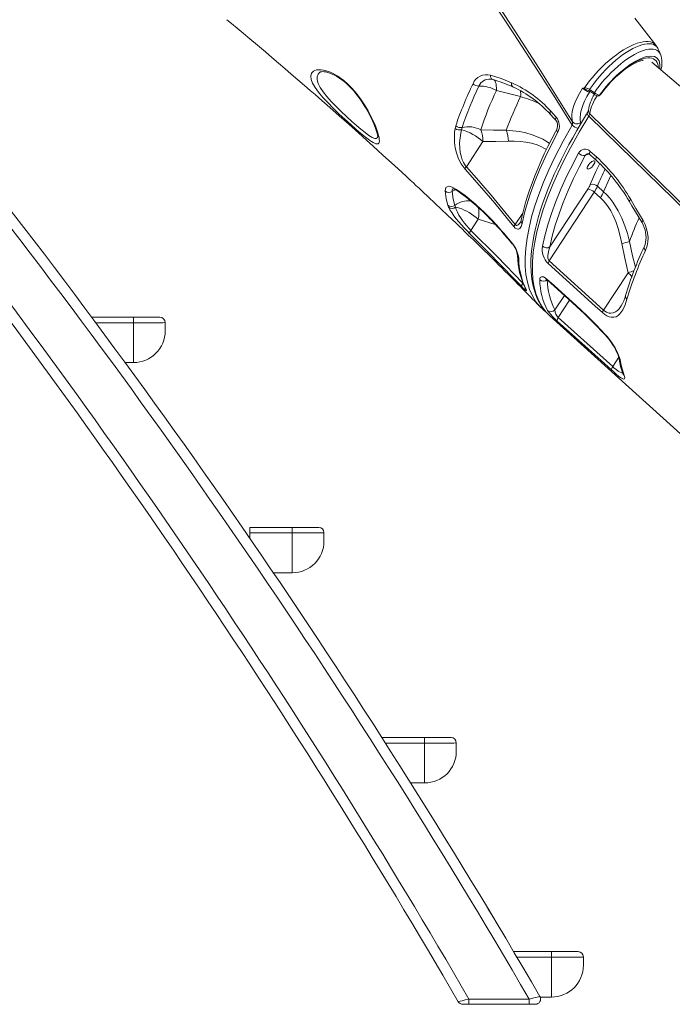
# Model space of a CAD drawing. Units: millimetres. Extents: x -8853 to 18515, y -3814 to 6543.
# Drawn here: x 6757 to 7374, y 3060 to 3990 of the extents above; entities that cross this region are included whole.
import ezdxf

# ---------------------------------------------------------------- set-up
doc = ezdxf.new("R2010")
doc.units = ezdxf.units.MM

msp = doc.modelspace()

# ---------------------------------------------------------------- linework, layer by layer
at = {"color": 7, "linetype": 'Continuous', "lineweight": 15}
for p, q in [((7360.38, 3961.56), (7360.25, 3961.83)), ((7221.85, 3930.03), (7222.07, 3929.93)), ((7221.85, 3930.03), (7221.85, 3930.03)), ((7222.97, 3926.09), (7223.18, 3925.99)), ((7222.98, 3926.1), (7223.06, 3926.07)), ((7290.72, 3925.33), (7290.82, 3925.32)), ((7230.3, 3916.87), (7230.3, 3916.87)), ((7295.53, 3923.61), (7296.63, 3922.95)), ((7296.63, 3922.95), (7298.15, 3921.88)), ((7258.76, 3903.23), (7263.89, 3897.65)), ((7168.4, 3886.78), (7169.04, 3889.45)), ((7174.99, 3887.76), (7174.5, 3885.66)), ((7179.03, 3850.54), (7194.71, 3874.44)), ((7296.15, 3865.22), (7302.01, 3859.92)), ((7308.71, 3826.97), (7302.85, 3832.26)), ((7257.25, 3761.77), (7299.84, 3826.69)), ((7293.84, 3829.58), (7258, 3774.95)), ((7299.84, 3826.69), (7305.71, 3821.4)), ((7162.31, 3812.36), (7161.47, 3814.53)), ((7168.13, 3814.24), (7168.79, 3812.53)), ((7183.39, 3790.63), (7190.25, 3801.09)), ((7257.25, 3761.77), (7308.68, 3715.36)), ((7331.79, 3750.59), (7308.68, 3715.36)), ((7255.6, 3712.16), (7257.88, 3709.92)), ((6825.13, 3708.63), (6864.57, 3708.63)), ((6864.57, 3708.63), (6864.57, 3703.33)), ((6864.57, 3708.63), (6889.57, 3708.63)), ((6864.57, 3665.72), (6864.57, 3703.33)), ((6894.57, 3703.63), (6894.57, 3695.72)), ((7257.83, 3709.86), (7403.46, 3578.29)), ((7265.88, 3708.35), (7317.29, 3661.91)), ((6864.57, 3665.72), (6856.79, 3665.72)), ((6974.57, 3504.85), (6974.57, 3510.15)), ((6974.57, 3510.15), (7014.57, 3510.15)), ((7014.57, 3510.15), (7014.57, 3504.85)), ((7014.57, 3510.15), (7039.57, 3510.15)), ((7014.57, 3504.85), (6974.57, 3504.85)), ((6974.57, 3499.7), (6974.57, 3504.85)), ((7014.57, 3467.24), (7014.57, 3504.85)), ((7044.57, 3505.15), (7044.57, 3497.24)), ((7014.57, 3467.24), (6996.74, 3467.24)), ((7099.57, 3311.67), (7139.57, 3311.67)), ((7099.57, 3311.21), (7099.57, 3311.67)), ((7139.57, 3311.67), (7139.57, 3306.37)), ((7139.57, 3311.67), (7164.57, 3311.67)), ((7139.57, 3268.76), (7139.57, 3306.37)), ((7169.57, 3306.67), (7169.57, 3298.76)), ((7139.57, 3268.76), (7126.51, 3268.76)), ((7198.79, 3151.28), (7198.79, 3151.29)), ((7223.71, 3109.51), (7259.57, 3109.51)), ((7259.57, 3109.51), (7259.57, 3104.21)), ((7259.57, 3109.51), (7284.57, 3109.51)), ((7259.57, 3066.61), (7259.57, 3104.21)), ((7289.57, 3104.51), (7289.57, 3096.61)), ((7181.54, 3059.74), (7175.76, 3059.74)), ((7181.54, 3059.74), (7181.54, 3064.74)), ((7181.54, 3064.74), (7238.4, 3064.74)), ((7238.4, 3059.74), (7181.54, 3059.74)), ((7238.4, 3059.74), (7238.4, 3064.74)), ((7244.19, 3059.74), (7238.4, 3059.74)), ((7259.57, 3066.61), (7248.83, 3066.61))]:
    msp.add_line(p, q, dxfattribs=at)
at = {"color": 8, "linetype": 'Continuous', "lineweight": 15}
for p, q in [((7296.69, 3921.27), (7295.36, 3921.22)), ((7291.34, 3861.32), (7294.88, 3862.85)), ((7232.31, 3806.96), (7225.26, 3796.21)), ((7190.25, 3801.09), (7206.4, 3796.24)), ((7271.61, 3729.13), (7262.66, 3715.49)), ((7265.88, 3708.35), (7276.57, 3724.65)), ((6864.57, 3703.33), (6829.07, 3703.33)), ((7323.06, 3670.71), (7317.29, 3661.91)), ((7139.57, 3306.37), (7102.67, 3306.37)), ((7259.57, 3104.21), (7226.84, 3104.21))]:
    msp.add_line(p, q, dxfattribs=at)
at = {"color": 7, "linetype": 'Continuous', "lineweight": 15, "flags": 128}
for points in [[(7278.92, 3890.09), (7262.82, 3915.68), (7246.43, 3941.4), (7224.01, 3976.07), (7201.1, 4010.94), (7177.74, 4045.94), (7153.94, 4081.07), (7129.72, 4116.3), (7105.12, 4151.58), (7084.38, 4180.95), (7063.39, 4210.34), (7042.19, 4239.71), (7020.77, 4269.05)], [(7022.18, 4271.93), (7031.44, 4259.28), (7057.03, 4224.03), (7082.3, 4188.75), (7107.2, 4153.47), (7131.71, 4118.24), (7155.82, 4083.06), (7179.5, 4047.97), (7202.72, 4013.02), (7225.46, 3978.21), (7247.71, 3943.57), (7263.68, 3918.33), (7279.37, 3893.22)], [(6952.94, 3989.55), (6957.29, 3985.93), (6962.67, 3981.44), (6968.2, 3976.81), (6972.74, 3973), (6976.32, 3969.99), (6979.77, 3967.08), (6983.65, 3963.8), (6989.26, 3959.06), (6995.29, 3953.93), (7001.73, 3948.44), (7007.67, 3943.36), (7013.71, 3938.17), (7019.86, 3932.88), (7026.01, 3927.56), (7031.46, 3922.84), (7036.09, 3918.81), (7042.43, 3913.27), (7050.12, 3906.54), (7058.88, 3898.82), (7067.91, 3890.82), (7077.06, 3882.66), (7084.81, 3875.71), (7091.01, 3870.12), (7095.41, 3866.15), (7100.24, 3861.77), (7105.57, 3856.92), (7111.51, 3851.49), (7118.03, 3845.51), (7122.35, 3841.53), (7126.01, 3838.14), (7129.01, 3835.37), (7131.48, 3833.07), (7134.33, 3830.42), (7137.69, 3827.28), (7143.44, 3821.9), (7149.32, 3816.37), (7155.26, 3810.76), (7161.26, 3805.07), (7165.69, 3800.84), (7169.45, 3797.25), (7172.52, 3794.3), (7174.94, 3791.98), (7177.72, 3789.29), (7181.23, 3785.9), (7185.43, 3781.83), (7190.2, 3777.19), (7195.53, 3771.98), (7199.9, 3767.68), (7203.66, 3763.97), (7206.75, 3760.92), (7209.51, 3758.18), (7212.54, 3755.17), (7215.51, 3752.2), (7218.62, 3749.09), (7221.86, 3745.83), (7225.07, 3742.61), (7227.81, 3739.84), (7230.09, 3737.53), (7232.69, 3734.89), (7234.88, 3732.66), (7237.3, 3730.19), (7239.57, 3727.87), (7241.65, 3725.73), (7243.66, 3723.67), (7246.23, 3721.02), (7249.03, 3718.13)], [(7358.17, 3965.38), (7349.3, 3976.79), (7338.08, 3991.13)], [(7359.8, 3962.73), (7359.5, 3963.34), (7358.16, 3965.33)], [(7362.51, 3956.76), (7361.49, 3959.1), (7360.36, 3961.68)], [(7362.45, 3956.88), (7362.47, 3956.85), (7362.5, 3956.75)], [(7305.61, 3918.51), (7306.19, 3919.33), (7308.29, 3922.15), (7310.52, 3924.95), (7312.86, 3927.71), (7315.3, 3930.4), (7317.82, 3933), (7320.39, 3935.5), (7322.99, 3937.86), (7325.6, 3940.07), (7328.2, 3942.12), (7330.76, 3943.98), (7333.26, 3945.64), (7335.67, 3947.1), (7337.96, 3948.33), (7340.11, 3949.34), (7342.09, 3950.13), (7343.87, 3950.69), (7345.42, 3951.05), (7346.16, 3951.15)], [(7709.07, 3648.08), (7569.25, 3766.77), (7484.5, 3838.74), (7463.44, 3856.63), (7451.38, 3866.88), (7447.75, 3869.96), (7421.2, 3892.52), (7354.15, 3949.51)], [(7062.94, 3932.34), (7067.12, 3928.7), (7071.26, 3924.48), (7075.32, 3919.74), (7079.14, 3914.66), (7082.83, 3909.12), (7086.14, 3903.53), (7089.4, 3897.32), (7092.14, 3891.4), (7093.4, 3888.34), (7094.47, 3885.49), (7095.38, 3882.78), (7096.08, 3880.34), (7096.56, 3878.19), (7096.83, 3876.35), (7096.86, 3874.78), (7096.64, 3873.57), (7096.22, 3872.81), (7095.59, 3872.35), (7094.7, 3872.21), (7093.57, 3872.41), (7090.98, 3873.57), (7089.36, 3874.55), (7087.54, 3875.79), (7083.69, 3878.69), (7079.13, 3882.42), (7074.66, 3886.24), (7069.78, 3890.55), (7064.35, 3895.47), (7058.69, 3900.73), (7053.31, 3905.92), (7048.08, 3911.2), (7043.48, 3916.18), (7039.42, 3921.02), (7036.22, 3925.42), (7033.84, 3929.51), (7032.42, 3933.16), (7032.02, 3936.32), (7032.7, 3938.97), (7034.5, 3940.94), (7035.87, 3941.65), (7037.51, 3942.13), (7039.48, 3942.35), (7041.7, 3942.3), (7044.1, 3941.97), (7046.71, 3941.34), (7049.62, 3940.34), (7052.71, 3938.97), (7057.66, 3936.17), (7060.29, 3934.37), (7062.94, 3932.34)], [(7040.63, 3939.96), (7040.63, 3939.97), (7040.9, 3940.11), (7041.4, 3940.29), (7042.24, 3940.44), (7043.33, 3940.5), (7044.74, 3940.42), (7046.34, 3940.18), (7048.16, 3939.74), (7050.17, 3939.09), (7052.31, 3938.23), (7054.54, 3937.17), (7056.82, 3935.9), (7059.13, 3934.44), (7061.45, 3932.8), (7062.39, 3932.09), (7063.54, 3931.17), (7065.71, 3929.3), (7067.9, 3927.24), (7070.09, 3925.01), (7072.29, 3922.59), (7074.47, 3920.02), (7076.62, 3917.3), (7078.72, 3914.48), (7080.73, 3911.57), (7082.64, 3908.62), (7084.42, 3905.68), (7086.09, 3902.76), (7087.71, 3899.73), (7089.2, 3896.77), (7090.54, 3893.91), (7091.73, 3891.19), (7092.75, 3888.63), (7093.62, 3886.26), (7094.31, 3884.12), (7094.84, 3882.25), (7095.15, 3880.9), (7095.36, 3879.76), (7095.43, 3879.02), (7095.44, 3878.6), (7095.43, 3878.46)], [(7201.87, 3937.06), (7211.9, 3933.96), (7221.85, 3930.03)], [(7201.99, 3933.37), (7202.58, 3933.33), (7203.75, 3933.05)], [(7279.37, 3893.22), (7278.89, 3895.19), (7278.68, 3897.4), (7278.75, 3899.89), (7279.11, 3902.59), (7279.75, 3905.44), (7280.66, 3908.45), (7281.88, 3911.7), (7283.37, 3915.09), (7285.87, 3919.93), (7288.89, 3924.97)], [(7288.89, 3924.97), (7288.9, 3924.97), (7290.72, 3925.33)], [(7207.39, 3922.71), (7211.23, 3921.72), (7230.3, 3916.87)], [(7295.36, 3921.22), (7292.86, 3916.88), (7290.71, 3912.6), (7289.41, 3909.57), (7288.34, 3906.66), (7287.49, 3903.81), (7286.9, 3901.12), (7286.51, 3896.5), (7286.69, 3894.42), (7287.13, 3892.57)], [(7294.43, 3922.61), (7295, 3922.36), (7295.1, 3922.3)], [(7295.09, 3922.3), (7295.51, 3922.08), (7295.94, 3921.76)], [(7295.96, 3921.78), (7296.69, 3921.27), (7299.33, 3919.4)], [(7298.15, 3921.88), (7298.85, 3921.39), (7300, 3920.57)], [(7304.46, 3917.64), (7305.09, 3917.97), (7305.59, 3918.51)], [(7293.31, 3901.49), (7292.49, 3900.18), (7287.73, 3892.34), (7283.41, 3885.02), (7279.48, 3878.12), (7275.89, 3871.57), (7272.27, 3864.69), (7268.81, 3857.84), (7265.37, 3850.73), (7262.15, 3843.72), (7259.15, 3836.8), (7256.35, 3829.99), (7253.77, 3823.27), (7251.39, 3816.64), (7249.23, 3810.1), (7247.28, 3803.66), (7245.55, 3797.32), (7244.04, 3791.11), (7242.77, 3785.06), (7241.74, 3779.18), (7240.95, 3773.46), (7240.39, 3767.91), (7240.08, 3762.51), (7240, 3757.28), (7240.17, 3752.21), (7240.57, 3747.29), (7241.23, 3742.56), (7242.13, 3738.01), (7243.27, 3733.69), (7244.64, 3729.6), (7246.25, 3725.75), (7248.09, 3722.13), (7250.16, 3718.75), (7252.45, 3715.59), (7254.96, 3712.67), (7255.32, 3712.32)], [(7258.38, 3900.2), (7261.99, 3896.3), (7263.51, 3894.62)], [(7294.4, 3903.93), (7294.4, 3903.94), (7294.36, 3903.75), (7294.22, 3903.33), (7293.93, 3902.66), (7293.47, 3901.8), (7293.27, 3901.49)], [(7294.82, 3898.43), (7295.4, 3899.67), (7295.66, 3900.75)], [(7631.39, 3569.8), (7556.6, 3642.76), (7400.41, 3795.25), (7323.84, 3870.06), (7294.82, 3898.43)], [(7295.66, 3900.75), (7348.68, 3849.04), (7417.58, 3781.82), (7463.94, 3736.58), (7556.68, 3646.08), (7631.99, 3572.59)], [(7177.83, 3848.49), (7175.92, 3850.83), (7174.19, 3853.43), (7174.15, 3853.49), (7172.64, 3856.25), (7171.37, 3859.07), (7169.73, 3863.77), (7168.62, 3868.39), (7167.92, 3873.58), (7167.73, 3878.6), (7167.99, 3883.44), (7168.4, 3886.78)], [(7174.5, 3885.66), (7173.79, 3882.44), (7173.08, 3877.87), (7172.73, 3873.13), (7172.83, 3868.23), (7173.33, 3864.02), (7174.32, 3859.72), (7175.16, 3857.23), (7176.24, 3854.79), (7177.19, 3853.07), (7178.27, 3851.46), (7179.03, 3850.54)], [(7216.8, 3885.13), (7204.82, 3885.15), (7192.83, 3885.53)], [(7264.5, 3886.05), (7263.24, 3883.74), (7259.71, 3877.03), (7256.09, 3869.85), (7252.67, 3862.76), (7249.47, 3855.76), (7246.46, 3848.84), (7243.67, 3842.01), (7241.07, 3835.25), (7238.68, 3828.56), (7236.53, 3822.04), (7234.61, 3815.65), (7232.89, 3809.34), (7231.39, 3803.14), (7230.76, 3800.12)], [(7265.45, 3883.19), (7259.15, 3871.17), (7253.38, 3859.34), (7248.19, 3847.74), (7243.45, 3836.08), (7239.33, 3824.73), (7235.85, 3813.75), (7234.04, 3807.19), (7231.67, 3797.04)], [(7194.71, 3874.44), (7206.82, 3874.4), (7218.93, 3874.78)], [(7250.98, 3775.6), (7253.17, 3785.5), (7255.98, 3795.81), (7259.39, 3806.47), (7263.54, 3817.79), (7268.31, 3829.44), (7273.69, 3841.36), (7277.3, 3848.82), (7284.92, 3863.51)], [(7291.34, 3861.32), (7285.6, 3850.37), (7280.31, 3839.56), (7275.17, 3828.18), (7270.58, 3817.05), (7266.58, 3806.21), (7263.08, 3795.41), (7260.22, 3784.97), (7258, 3774.95)], [(7295.71, 3862.27), (7299.82, 3858.57), (7301.58, 3856.98)], [(7179.03, 3850.54), (7190.89, 3837.33), (7202.54, 3823.86), (7225.26, 3796.21)], [(7299.29, 3852.48), (7298.48, 3851.42), (7297.54, 3850.43), (7296.55, 3849.59), (7295.58, 3848.96), (7294.7, 3848.58), (7293.98, 3848.49), (7293.46, 3848.69), (7293.2, 3849.17), (7293.2, 3849.88), (7293.46, 3850.79), (7293.98, 3851.81), (7294.7, 3852.88), (7295.58, 3853.91), (7296.55, 3854.84), (7297.54, 3855.58), (7298.48, 3856.09), (7299.29, 3856.32), (7299.91, 3856.27), (7300.31, 3855.93), (7300.44, 3855.33), (7300.31, 3854.51), (7299.91, 3853.54), (7299.29, 3852.48)], [(7223.89, 3794.18), (7217.97, 3801.59), (7205.97, 3816.22), (7193.75, 3830.6), (7177.83, 3848.49)], [(7159.15, 3827.8), (7159.24, 3829.64), (7159.81, 3831.01), (7160.87, 3831.87), (7162.35, 3832.2), (7164.22, 3831.97), (7166.41, 3831.18), (7169.79, 3829.21)], [(7161.47, 3814.53), (7160.13, 3820.38), (7159.15, 3827.8)], [(7165.7, 3827.2), (7166.74, 3819.94), (7168.13, 3814.24)], [(7169.79, 3829.21), (7177.79, 3823.38), (7185.9, 3816.92)], [(7333.13, 3780.04), (7331.16, 3787.53), (7328.79, 3794.87), (7325.91, 3802.14), (7322.5, 3809.1), (7317.45, 3817.16), (7314.51, 3820.94), (7311.32, 3824.46), (7308.71, 3826.97)], [(7182.33, 3787.44), (7179.72, 3790.08), (7177.07, 3792.86), (7174.46, 3795.71), (7171.96, 3798.56), (7169.52, 3801.51), (7167.33, 3804.34), (7165.2, 3807.35), (7163.48, 3810.14), (7162.31, 3812.36)], [(7168.79, 3812.53), (7170.65, 3812.17), (7172.68, 3811.59), (7174.84, 3810.8), (7177.09, 3809.81), (7179.4, 3808.66), (7181.72, 3807.35), (7184, 3805.91), (7186.21, 3804.37), (7188.31, 3802.75), (7190.25, 3801.09)], [(7168.79, 3812.53), (7169.49, 3810.43), (7170.61, 3807.86), (7172.08, 3805.11), (7173.63, 3802.6), (7175.43, 3800), (7177.29, 3797.55), (7179.28, 3795.11), (7181.33, 3792.79), (7183.39, 3790.63)], [(7305.71, 3821.4), (7307.96, 3819.21), (7310.65, 3816.14), (7313.11, 3812.81), (7315.38, 3809.16), (7317.42, 3805.33), (7320.2, 3798.93), (7322.47, 3792.27), (7324.37, 3785.27), (7325.88, 3778.16)], [(7332.99, 3818.08), (7335.5, 3813.82), (7344.83, 3798.3)], [(7334.29, 3819.72), (7339.28, 3811.25), (7346.04, 3799.86)], [(7231.67, 3797.04), (7230.89, 3794.41), (7229.66, 3792.48), (7228.35, 3791.71), (7227.53, 3791.66), (7226.6, 3791.91), (7225.29, 3792.73), (7223.89, 3794.18)], [(7344.79, 3798.28), (7345.03, 3797.91), (7346.16, 3795.74), (7347.1, 3793.44), (7347.85, 3791.07), (7348.39, 3788.65), (7348.71, 3786.22), (7348.82, 3783.85), (7348.72, 3781.57), (7348.42, 3779.39), (7347.94, 3777.41), (7347.3, 3775.62), (7347.07, 3775.17)], [(7346.04, 3799.86), (7347.95, 3796.12), (7349.37, 3792.13), (7350.29, 3787.99), (7350.68, 3783.85), (7350.54, 3779.79), (7349.89, 3775.96), (7348.41, 3771.71)], [(7231.38, 3737.53), (7224.91, 3744.27), (7198.81, 3770.98), (7182.33, 3787.44)], [(7183.39, 3790.63), (7208.09, 3765.85), (7232.5, 3740.68)], [(7214.36, 3787.9), (7220.48, 3780.77), (7222.36, 3778.56)], [(7214.5, 3787.15), (7218.12, 3782.96), (7222.48, 3777.82)], [(7325.88, 3778.16), (7328.67, 3764.33), (7331.79, 3750.59)], [(7258, 3774.95), (7256.53, 3770.57), (7255.96, 3766.64), (7256.11, 3764.22), (7256.53, 3762.8), (7256.9, 3762.16), (7257.25, 3761.77)], [(7307.64, 3712.94), (7300.78, 3719.13), (7273.35, 3743.88), (7256.21, 3759.34)], [(7248.35, 3743.85), (7248.43, 3745.04), (7248.78, 3745.97), (7249.36, 3746.56), (7250.18, 3746.87), (7251.89, 3746.65), (7253.64, 3745.74), (7255.09, 3744.6)], [(7253.86, 3744.84), (7253.84, 3744.84), (7254.04, 3744.75), (7254.44, 3744.52), (7254.98, 3744.12), (7255.39, 3743.76)], [(7255.09, 3744.6), (7261.95, 3738.41), (7282.9, 3719.51)], [(7255.38, 3743.77), (7272.12, 3728.66), (7283.18, 3718.68)], [(7235.49, 3734.77), (7235.79, 3734.13), (7235.87, 3733.73), (7235.72, 3733.62), (7235.31, 3733.83), (7234.74, 3734.27), (7233.93, 3734.99), (7232.14, 3736.75), (7231.38, 3737.53)], [(7234.8, 3735.73), (7234.85, 3735.63), (7234.87, 3735.6)], [(7251.34, 3716.06), (7248.71, 3718.47), (7246.84, 3720.74)], [(7282.9, 3719.51), (7287.86, 3714.95), (7292.82, 3710.2)], [(7330.78, 3725.56), (7328.99, 3720.16), (7326.79, 3715.45), (7324.08, 3711.68), (7322.39, 3710.16), (7320.47, 3709.06), (7318.26, 3708.48), (7315.76, 3708.54), (7313.85, 3709.03), (7311.81, 3709.94), (7309.74, 3711.24), (7307.64, 3712.94)], [(7251.51, 3715.78), (7251.66, 3715.63), (7254.14, 3713.62)], [(7292.82, 3710.2), (7293.16, 3709.86), (7301.65, 3701.3), (7310.1, 3692.41)], [(6894.57, 3703.63), (6894.38, 3703.53), (6893.8, 3703.47), (6892.25, 3703.42), (6889.93, 3703.39), (6886.89, 3703.36), (6883.22, 3703.35), (6879.02, 3703.34), (6874.41, 3703.33), (6869.56, 3703.33), (6864.57, 3703.33)], [(7316.4, 3658.54), (7309.54, 3664.73), (7282.12, 3689.5), (7264.99, 3704.97)], [(7323.49, 3671.24), (7324.24, 3668.71), (7324.72, 3666.47)], [(7324.72, 3666.47), (7325.59, 3661.95), (7328.06, 3653.65)], [(7328.06, 3653.65), (7328.67, 3651.51), (7328.54, 3650.28), (7327.89, 3650.04), (7326.75, 3650.4), (7325.08, 3651.39), (7322.9, 3653), (7320.57, 3654.89), (7317.92, 3657.18), (7316.4, 3658.54)], [(7044.57, 3505.15), (7044.38, 3505.05), (7043.8, 3504.99), (7042.28, 3504.94), (7039.93, 3504.91), (7036.94, 3504.88), (7033.22, 3504.87), (7029.08, 3504.86), (7024.41, 3504.85), (7019.63, 3504.85), (7014.57, 3504.85)], [(7169.57, 3306.67), (7169.38, 3306.57), (7168.8, 3306.51), (7167.28, 3306.46), (7164.93, 3306.43), (7161.94, 3306.4), (7158.22, 3306.39), (7154.08, 3306.38), (7149.41, 3306.37), (7144.63, 3306.37), (7139.57, 3306.37)], [(7198.79, 3151.28), (7199.03, 3150.88), (7199.73, 3149.71), (7200.9, 3147.77), (7202.5, 3145.11), (7204.49, 3141.78)], [(7289.57, 3104.51), (7289.38, 3104.42), (7288.8, 3104.36), (7287.28, 3104.31), (7284.93, 3104.27), (7281.94, 3104.25), (7278.22, 3104.23), (7274.08, 3104.22), (7269.41, 3104.22), (7264.63, 3104.21), (7259.57, 3104.21)], [(7171.43, 3062.23), (7171.89, 3062.35), (7173.18, 3062.67), (7175.21, 3063.17), (7178.02, 3063.87), (7181.54, 3064.74)], [(7238.4, 3064.74), (7240.83, 3065.35), (7242.77, 3065.83), (7244.46, 3066.25), (7245.99, 3066.63), (7247.08, 3066.91), (7247.91, 3067.11), (7248.51, 3067.26)]]:
    msp.add_lwpolyline(points, dxfattribs=at)
at = {"color": 8, "linetype": 'Continuous', "lineweight": 15, "flags": 128}
for points in [[(7290.72, 3925.33), (7295.34, 3931.69), (7298.09, 3935.08), (7300.98, 3938.43), (7304.1, 3941.8), (7307.33, 3945.06), (7310.57, 3948.12), (7313.87, 3951.03), (7317.32, 3953.86), (7320.78, 3956.5), (7324.16, 3958.87), (7327.5, 3961.02), (7330.88, 3962.99), (7334.18, 3964.7), (7337.31, 3966.1), (7340.3, 3967.23), (7343.23, 3968.11), (7345.99, 3968.68), (7348.49, 3968.95), (7350.79, 3968.93), (7352.92, 3968.6), (7354.82, 3967.97), (7356.39, 3967.08), (7357.72, 3965.92), (7358.13, 3965.35)], [(7360.34, 3961.62), (7359.9, 3962.6), (7358.87, 3964.02), (7357.56, 3965.19), (7355.99, 3966.05), (7354.22, 3966.62), (7352.22, 3966.9), (7349.96, 3966.86), (7347.49, 3966.52), (7344.92, 3965.9), (7342.2, 3964.99), (7339.25, 3963.76), (7336.18, 3962.26), (7333.12, 3960.53), (7329.99, 3958.56), (7326.7, 3956.29), (7323.39, 3953.8), (7320.18, 3951.18), (7316.98, 3948.38), (7313.72, 3945.34), (7310.54, 3942.14), (7307.52, 3938.92), (7304.61, 3935.6), (7301.74, 3932.11), (7299.02, 3928.57), (7295.53, 3923.61)], [(7300, 3920.57), (7302.05, 3923.5), (7304.54, 3926.83), (7307.17, 3930.11), (7310.01, 3933.43), (7312.97, 3936.67), (7315.93, 3939.71), (7318.96, 3942.62), (7322.13, 3945.46), (7325.32, 3948.14), (7328.45, 3950.57), (7331.56, 3952.79), (7334.72, 3954.86), (7337.81, 3956.68), (7340.74, 3958.21), (7343.56, 3959.48), (7346.34, 3960.51), (7348.96, 3961.25), (7351.35, 3961.7), (7353.56, 3961.86), (7355.63, 3961.74), (7357.49, 3961.32), (7359.08, 3960.63), (7360.44, 3959.67), (7361.59, 3958.39), (7362.45, 3956.88)], [(7361.78, 3943.02), (7361.81, 3943.17), (7361.92, 3947.35), (7361.08, 3950.73), (7359.31, 3953.21), (7356.64, 3954.72), (7353.19, 3955.19), (7349.04, 3954.64), (7344.3, 3953.06), (7339.12, 3950.53), (7333.64, 3947.1), (7328.02, 3942.88), (7323.19, 3938.69)], [(7323.19, 3938.69), (7326.19, 3941.22), (7329.19, 3943.56), (7332.16, 3945.68), (7335.1, 3947.58), (7337.97, 3949.24), (7340.74, 3950.64), (7343.41, 3951.78), (7345.94, 3952.64), (7348.31, 3953.21), (7350.51, 3953.5), (7352.52, 3953.5), (7354.33, 3953.21), (7355.91, 3952.64), (7357.25, 3951.78), (7358.35, 3950.64), (7359.2, 3949.24), (7359.79, 3947.59), (7360.11, 3945.69), (7360.17, 3944.6)], [(7040.67, 3939.92), (7039.01, 3938.26), (7038.06, 3935.68), (7038.13, 3932.72), (7039.16, 3929.27), (7041.06, 3925.51), (7043.8, 3921.38), (7047.27, 3916.97), (7051.36, 3912.34), (7055.93, 3907.57), (7060.8, 3902.76), (7065.81, 3898.03), (7070.78, 3893.5), (7075.15, 3889.65), (7079.27, 3886.17), (7083.37, 3882.89), (7086.97, 3880.27), (7090.11, 3878.39), (7092.58, 3877.45), (7093.94, 3877.4), (7094.95, 3877.89), (7095.54, 3878.81)], [(7203.75, 3933.08), (7203.59, 3933.13), (7203.13, 3933.38), (7202.73, 3933.76), (7202.39, 3934.25), (7202.13, 3934.84), (7201.96, 3935.52), (7201.87, 3936.27), (7201.87, 3937.06)], [(7207.39, 3922.71), (7207.44, 3924.98), (7207.34, 3927.04), (7207.1, 3928.84), (7206.73, 3930.35), (7206.23, 3931.54), (7205.62, 3932.39), (7204.9, 3932.88), (7204.64, 3932.97)], [(7221.85, 3930.03), (7221.73, 3929.04), (7221.76, 3928.13), (7221.95, 3927.33), (7222.29, 3926.69), (7222.75, 3926.23), (7223.06, 3926.07)], [(7294.43, 3922.62), (7292.89, 3923.29), (7291, 3924.07)], [(7305.27, 3918.27), (7305.32, 3918.29), (7305.54, 3918.56)], [(7294.82, 3898.43), (7285.75, 3883.39), (7277.39, 3868.46), (7271.18, 3856.5), (7265.52, 3844.73), (7260.42, 3833.2), (7255.78, 3821.63), (7251.76, 3810.36), (7248.38, 3799.47), (7245.73, 3789.26), (7243.69, 3779.45), (7242.29, 3770.09), (7241.51, 3760.94), (7241.41, 3752.3), (7241.97, 3744.21), (7243.17, 3736.91), (7245, 3730.17), (7247.46, 3724.02), (7250.63, 3718.32), (7254.45, 3713.28), (7255.6, 3712.16)], [(7258.76, 3903.23), (7258.35, 3902.42), (7258.12, 3901.67), (7258.07, 3901.01), (7258.21, 3900.47), (7258.39, 3900.2)], [(7263.89, 3897.65), (7263.48, 3896.84), (7263.25, 3896.09), (7263.2, 3895.42), (7263.35, 3894.88), (7263.54, 3894.61)], [(7294.82, 3898.43), (7294.2, 3899.05), (7293.71, 3899.65), (7293.37, 3900.22), (7293.18, 3900.74), (7293.16, 3901.19), (7293.29, 3901.5)], [(7246.84, 3720.74), (7244.84, 3723.18), (7241.49, 3728.69), (7238.78, 3734.85), (7236.73, 3741.62), (7235.38, 3748.78), (7234.65, 3756.49), (7234.56, 3764.72), (7235.13, 3773.7), (7236.36, 3783.19), (7238.26, 3793.13), (7240.74, 3803.24), (7243.84, 3813.73), (7247.55, 3824.56), (7251.98, 3836.03), (7257.04, 3847.8), (7262.68, 3859.83), (7270.37, 3874.79), (7278.92, 3890.09)], [(7287.13, 3892.57), (7287.25, 3891.81), (7287.18, 3891.4)], [(7257.5, 3872.65), (7255.31, 3874.19), (7251.24, 3876.58), (7247.03, 3878.64), (7241.23, 3880.87), (7235.28, 3882.59), (7229.11, 3883.85), (7222.87, 3884.68), (7216.8, 3885.13)], [(7218.93, 3874.78), (7224.37, 3874.89), (7229.77, 3874.67), (7235.14, 3874.05), (7240.59, 3872.95), (7245.94, 3871.28), (7249.54, 3869.75), (7253.02, 3867.89), (7254.63, 3866.82)], [(7293.32, 3862.98), (7292.39, 3862.5), (7291.34, 3861.32)], [(7296.15, 3865.22), (7295.75, 3864.4), (7295.5, 3863.66), (7295.43, 3863.04), (7295.52, 3862.55), (7295.71, 3862.27)], [(7302.01, 3859.92), (7301.61, 3859.11), (7301.37, 3858.37), (7301.29, 3857.74), (7301.39, 3857.25), (7301.58, 3856.98)], [(7305.14, 3853.62), (7301.5, 3846.14), (7296.09, 3833.76)], [(7315.64, 3842.45), (7314.01, 3839.09), (7308.71, 3826.97)], [(7165.7, 3827.2), (7167.98, 3828.45), (7169.08, 3828.94)], [(7334.29, 3819.72), (7333.7, 3819.21), (7333.27, 3818.77), (7333.02, 3818.4), (7332.96, 3818.14), (7332.98, 3818.07)], [(7225.26, 3796.21), (7225.61, 3795.73), (7225.95, 3795.46), (7226.44, 3795.28), (7226.75, 3795.26), (7228.08, 3795.85), (7229.34, 3797.13), (7230.08, 3798.26)], [(7344.8, 3798.29), (7344.78, 3798.34), (7344.83, 3798.59), (7345.07, 3798.93), (7345.47, 3799.37), (7346.04, 3799.86)], [(7214.36, 3787.9), (7214.41, 3787.3), (7214.5, 3787.16)], [(7222.36, 3778.56), (7222.42, 3777.98), (7222.51, 3777.84)], [(7338.69, 3755.72), (7336.06, 3766.57), (7333.13, 3780.04)], [(7255.38, 3743.77), (7255.23, 3743.96), (7255.09, 3744.6)], [(7235.49, 3734.77), (7234.96, 3735.45), (7234.81, 3735.72)], [(7283.2, 3718.67), (7283.03, 3718.87), (7282.9, 3719.51)], [(7308.68, 3715.36), (7310.01, 3714.29), (7311.38, 3713.44), (7312.11, 3713.09), (7313.85, 3712.52), (7315.53, 3712.34), (7317.78, 3712.66), (7319.84, 3713.55), (7321.7, 3714.89), (7323.39, 3716.6), (7325.39, 3719.29)], [(7292.97, 3709.51), (7292.85, 3709.68), (7292.82, 3710.2)], [(7310.09, 3691.91), (7310.03, 3692.06), (7310.1, 3692.41)], [(7317.29, 3661.91), (7318.51, 3660.83), (7320.64, 3659.08), (7322.61, 3657.65), (7324.47, 3656.55), (7326, 3655.98), (7326.71, 3655.97)]]:
    msp.add_lwpolyline(points, dxfattribs=at)
at = {"color": 7, "linetype": 'Continuous', "lineweight": 15}
for centre, radius, start, end in [((7340.84, 3948.72), 22.99, 343.27944, 20.69994), ((7198.16, 3923.61), 13.95, 74.57802, 156.71797), ((7172.85, 3818.23), 118.94, 65.05888, 74.9407), ((7403.35, 3848.47), 120.69, 131.6174, 144.66771), ((7404.43, 3849.35), 120.76, 132.2802, 145.20129), ((7497.64, 3777.61), 347.11, 154.11866, 161.2042), ((7494.53, 3780.44), 337.07, 154.24312, 161.43536), ((7190.84, 3934.85), 7.94, 226.18028, 270.75171), ((7192, 3896.79), 30.14, 59.28654, 92.0082), ((7175.72, 3827.66), 112.28, 42.3058, 65.61733), ((7177.47, 3826.71), 109.29, 42.24606, 65.26165), ((7297.96, 3933.18), 12.24, 222.13433, 257.73216), ((7301.5, 3951.43), 29.31, 244.51008, 249.00096), ((7293.64, 3925.32), 2.92, 179.78178, 205.35717), ((7288.56, 3911.72), 13.79, 59.59091, 80.55272), ((7475.44, 3796.22), 296.39, 154.73701, 162.46103), ((7512.25, 3778.24), 314.18, 153.81772, 160.11138), ((7198.9, 3919.09), 31.48, 355.96193, 6.40929), ((7333.88, 3897.76), 39.98, 147.95642, 171.02668), ((7305.16, 3926.83), 9.45, 231.88392, 259.28322), ((7307.98, 3931.14), 13.24, 232.9598, 256.50203), ((7303.74, 3919.49), 2, 260.54343, 291.18589), ((7305.08, 3919), 0.759, 255.65457, 284.84551), ((1343.65, -370.26), 6822.56, 30.230306, 38.831905), ((1343.65, -370.26), 6832.56, 30.205859, 38.745712), ((7253.73, 3889.24), 13.19, 332.69346, 39.62276), ((7172.63, 3892.64), 7.22, 234.16656, 284.95159), ((7173.63, 3894.27), 6.65, 226.43119, 281.86477), ((7180.89, 3862.37), 26.06, 62.72788, 103.06999), ((7257.28, 3889.58), 8.01, 333.92486, 38.81949), ((7274.46, 3892.33), 4.99, 333.2212, 10.21335), ((7283.53, 3896.2), 5.12, 215.69693, 314.81483), ((7161.5, 3838.46), 48.96, 47.29878, 74.60932), ((7161.41, 3874.51), 33.3, 359.87945, 19.34205), ((7184.31, 3873.04), 34.67, 2.86281, 20.39321), ((7291.16, 3860.24), 7.04, 44.91994, 152.39734), ((7290.39, 3869.05), 7.79, 225.38114, 276.99868), ((7293.9, 3860.76), 2.35, 39.58565, 104.90128), ((7188.02, 3735.33), 168.87, 29.98351, 47.54376), ((7184.09, 3846.21), 6.66, 139.48608, 159.99876), ((7190.6, 3735.4), 164.61, 30.14089, 47.61122), ((1263.65, -370.26), 6842.56, 30.132767, 37.889407), ((7272.77, 3843.64), 25.33, 326.28495, 337.04114), ((7298.23, 3827.42), 6.7, 46.38368, 108.601), ((7271.73, 3845.45), 33.79, 326.28878, 337.03714), ((1263.65, -370.26), 6832.56, 30.157089, 37.889407), ((7162.83, 3831.85), 5.47, 227.76911, 301.72819), ((7163.89, 3819.55), 10.71, 50.41505, 77.50093), ((7053.05, 3658.16), 206.47, 49.72465, 55.26164), ((7292.68, 3819.49), 10.16, 45.14667, 83.42477), ((7277.62, 3840.14), 33.76, 326.28412, 337.0418), ((7164.98, 3818.44), 5.25, 228.13084, 306.90163), ((7165.44, 3816.58), 5.25, 233.38761, 309.65259), ((7019.63, 3625.4), 253.62, 39.84339, 49.03562), ((7019.4, 3623.71), 254.51, 39.95622, 48.95624), ((7229.71, 3791.72), 6.32, 134.79351, 157.09113), ((7225.43, 3800.84), 5.37, 330.22252, 352.19666), ((7186.04, 3787.97), 3.75, 134.93319, 188.09263), ((7201.45, 3761.16), 27.21, 6.44547, 39.76971), ((7205.62, 3763.7), 22.02, 7.93735, 39.95554), ((7269.39, 3772.55), 18.66, 170.5912, 225.05244), ((7254.93, 3780.04), 5.94, 228.34832, 301.12795), ((7305.1, 3873.29), 97.37, 282.32022, 286.72671), ((7630.03, 3640.61), 313.29, 154.56649, 163.59793), ((7297.05, 3766.92), 69.59, 180.16116, 206.62565), ((7637.33, 3634.89), 319.68, 154.66023, 163.52361), ((7297.71, 3765.12), 69.23, 180.74869, 206.0012), ((7262.33, 3758.14), 6.24, 144.50411, 168.89731), ((7234.88, 3738.06), 3.53, 132.23957, 188.66361), ((7313.89, 3745.3), 65.56, 181.27079, 207.46285), ((7251.94, 3748.07), 5.54, 229.65752, 308.8836), ((7320.55, 3745.38), 65.15, 181.42422, 207.31145), ((7295.56, 3737.4), 34.92, 328.73525, 346.25505), ((7258.97, 3719), 5.09, 230.40809, 316.42891), ((7299.99, 3746.39), 54.23, 215.28046, 229.7972), ((7272.29, 3715.54), 9.63, 180.29603, 228.25146), ((7096.2, 3509.26), 280.73, 45.50221, 48.23648), ((7313.76, 3711.73), 6.24, 144.49445, 168.87386), ((6889.57, 3703.63), 5, 0, 90), ((7268.55, 3705.84), 3.67, 136.8426, 193.6103), ((6945.35, 3353.8), 497.35, 42.83085, 45.65909), ((6864.57, 3695.72), 30, 270, 0), ((7268.67, 3651.83), 57.63, 21.29025, 44.05843), ((7265.64, 3649.47), 61.81, 20.62627, 44.00429), ((7301.91, 3665.23), 21.86, 9.57973, 20.0235), ((7385.94, 3677.85), 63.15, 188.17735, 200.9299), ((7319.97, 3659.4), 3.67, 136.84341, 193.59942), ((7322.56, 3653.23), 4.84, 12.45121, 22.32186), ((7039.57, 3505.15), 5, 0, 90), ((7014.57, 3497.24), 30, 270, 0), ((7164.57, 3306.67), 5, 0, 90), ((7139.57, 3298.76), 30, 270, 0), ((7284.57, 3104.51), 5, 0, 90), ((7259.57, 3096.61), 30, 270, 0), ((7175.76, 3064.74), 5, 210.15709, 270), ((7244.19, 3064.74), 5, 270, 30.20586)]:
    msp.add_arc(centre, radius, start, end, dxfattribs=at)
at = {"color": 8, "linetype": 'Continuous', "lineweight": 15}
for centre, radius, start, end in [((7200.77, 3922.74), 10.68, 83.44381, 157.0037), ((7225, 3928.81), 3.38, 158.98661, 233.2543), ((7225.2, 3928.7), 3.35, 158.62882, 233.96947), ((7198.89, 3919.09), 31.48, 355.96308, 6.41047), ((7204.06, 3820.54), 99.84, 64.00924, 74.76237), ((7297.51, 3922.23), 2.42, 145.06934, 178.22052), ((7296.83, 3920.25), 1.76, 119.25306, 146.56663), ((7339.98, 3892.7), 45.05, 146.22854, 169.7063), ((7300.26, 3920.1), 4.62, 141.75372, 158.54671), ((7303.64, 3917.7), 4.63, 141.75245, 158.53989), ((7303.58, 3919.02), 1.51, 263.28564, 330.12707), ((7303.83, 3919.25), 1.75, 291.49846, 325.75267), ((7298.09, 3903.55), 3.71, 173.23054, 229.03374), ((7285.97, 3896.79), 9.73, 223.52365, 262.68895), ((7267, 3885.3), 2.62, 163.27046, 233.71312), ((7551.41, 3731.17), 268.33, 154.04996, 157.86852), ((7168.24, 3827.92), 2.64, 129.73938, 195.87611), ((7172.11, 3829.76), 2.39, 193.38815, 233.89139), ((7181.2, 3796.71), 21.87, 84.84096, 126.71959), ((7187.72, 3817.08), 1.83, 184.9898, 229.66277), ((7161.02, 3807.58), 29.95, 347.47911, 9.08827), ((7234.14, 3799.48), 3.47, 169.16895, 224.60857), ((7607.17, 3681.52), 291.21, 155.4471, 160.22676), ((7350.11, 3774.34), 3.13, 164.69749, 237.15882), ((7231.32, 3766.87), 3.89, 181.94159, 223.10814), ((7308.33, 3831.07), 83.84, 286.25073, 290.39884), ((7308.34, 3724.21), 35.3, 39.90855, 48.35397), ((7332.98, 3728.36), 3.56, 168.45779, 231.91036), ((7325.31, 3673.75), 3.1, 198.50709, 233.95214), ((7327.4, 3669.51), 4.05, 189.24928, 228.54748), ((7330.83, 3656.75), 4.16, 200.63598, 228.12485)]:
    msp.add_arc(centre, radius, start, end, dxfattribs=at)

doc.saveas('drawing.dxf')
